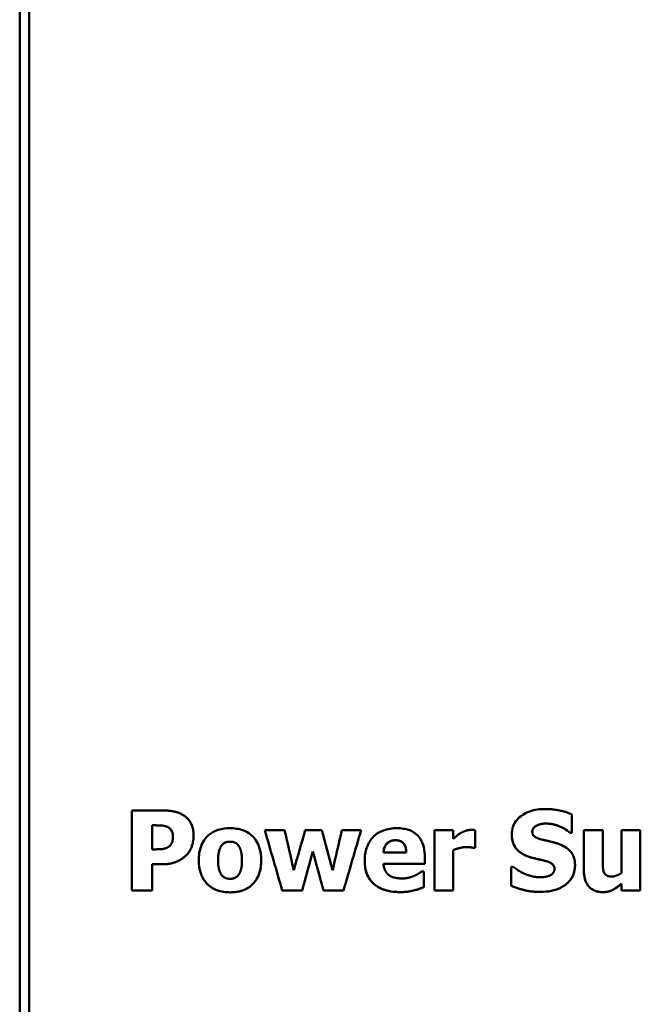
# Model space of a CAD drawing. Units: millimetres. Extents: x 62 to 257, y 62 to 187.
# Drawn here: x 62 to 82, y 93 to 124 of the extents above; entities that cross this region are included whole.
import ezdxf

# ---------------------------------------------------------------- set-up
doc = ezdxf.new("R2010")
doc.units = ezdxf.units.MM
doc.layers.add('Visible (ISO)', color=7, linetype='Continuous', lineweight=50)
doc.layers.add('Visible Narrow (ISO)', color=7, linetype='Continuous', lineweight=35)

msp = doc.modelspace()

# ---------------------------------------------------------------- linework, layer by layer
at = {"layer": 'Visible (ISO)'}
for p, q in [((62.41, 62.871), (62.41, 186.871)), ((62.71, 186.685), (62.71, 63.156)), ((65.973, 99.274), (66.959, 99.274)), ((65.973, 99.274), (65.973, 96.734)), ((79.929, 98.568), (79.929, 99.148)), ((66.611, 98.039), (66.611, 98.801)), ((66.702, 98.801), (66.611, 98.801)), ((66.702, 98.801), (66.611, 98.801)), ((67.272, 98.457), (67.272, 98.457)), ((70.185, 98.65), (70.813, 98.65)), ((71.469, 98.65), (71.998, 98.65)), ((72.63, 98.65), (73.243, 98.65)), ((75.571, 98.65), (76.168, 98.65)), ((75.571, 98.65), (75.571, 96.734)), ((76.168, 98.374), (76.168, 98.65)), ((76.858, 98.084), (76.858, 98.65)), ((78.673, 98.599), (78.673, 98.599)), ((79.929, 98.568), (79.873, 98.568)), ((79.929, 98.568), (79.873, 98.568)), ((79.873, 98.568), (79.873, 98.568)), ((80.308, 98.65), (80.909, 98.65)), ((80.308, 98.65), (80.308, 97.403)), ((80.909, 97.699), (80.909, 98.65)), ((81.504, 98.65), (81.504, 97.292)), ((81.504, 98.65), (82.101, 98.65)), ((82.101, 96.734), (82.101, 98.65)), ((66.611, 98.039), (66.657, 98.039)), ((67.709, 97.868), (67.709, 97.868)), ((71.712, 97.973), (71.712, 97.973)), ((73.952, 97.938), (74.676, 97.938)), ((73.952, 97.938), (73.952, 97.938)), ((74.676, 97.938), (74.676, 97.938)), ((76.168, 96.734), (76.168, 98.016)), ((76.858, 98.084), (76.809, 98.084)), ((76.809, 98.084), (76.809, 98.084)), ((76.858, 98.084), (76.809, 98.084)), ((66.945, 97.566), (66.611, 97.566)), ((66.945, 97.566), (66.611, 97.566)), ((66.611, 96.734), (66.611, 97.566)), ((68.705, 97.687), (68.705, 97.687)), ((69.46, 97.687), (69.46, 97.687)), ((75.265, 97.578), (73.954, 97.578)), ((75.265, 97.578), (73.954, 97.578)), ((73.954, 97.578), (73.954, 97.578)), ((75.265, 97.578), (75.265, 97.794)), ((75.166, 97.335), (75.23, 97.335)), ((75.23, 96.841), (75.23, 97.335)), ((78.006, 97.489), (78.064, 97.489)), ((78.006, 97.489), (78.006, 96.884)), ((79.377, 97.419), (79.377, 97.419)), ((81.504, 96.946), (81.504, 96.734)), ((66.611, 96.734), (65.973, 96.734)), ((66.611, 96.734), (65.973, 96.734)), ((71.374, 96.734), (70.741, 96.734)), ((71.374, 96.734), (70.741, 96.734)), ((70.741, 96.734), (70.741, 96.734)), ((71.374, 96.734), (71.374, 96.734)), ((72.684, 96.734), (72.05, 96.734)), ((72.684, 96.734), (72.05, 96.734)), ((72.05, 96.734), (72.05, 96.734)), ((72.684, 96.734), (72.684, 96.734)), ((74.929, 96.738), (74.929, 96.738)), ((76.168, 96.734), (75.571, 96.734)), ((76.168, 96.734), (75.571, 96.734)), ((82.101, 96.734), (81.504, 96.734)), ((82.101, 96.734), (81.504, 96.734))]:
    msp.add_line(p, q, dxfattribs=at)
at = {"layer": 'Visible (ISO)', "flags": 128}
for points in [[(66.959, 99.274), (66.989, 99.274), (67.019, 99.273), (67.049, 99.272), (67.08, 99.271), (67.11, 99.269), (67.14, 99.266), (67.171, 99.263), (67.201, 99.259), (67.231, 99.255), (67.261, 99.25), (67.291, 99.244), (67.32, 99.238), (67.349, 99.231), (67.377, 99.223), (67.404, 99.214), (67.431, 99.205), (67.457, 99.195), (67.483, 99.185), (67.508, 99.174), (67.533, 99.162), (67.557, 99.149), (67.581, 99.136), (67.604, 99.122), (67.626, 99.107)], [(67.626, 99.107), (67.647, 99.093), (67.667, 99.078), (67.686, 99.062), (67.705, 99.046), (67.722, 99.029), (67.74, 99.011), (67.756, 98.992), (67.772, 98.973), (67.787, 98.954), (67.801, 98.933), (67.815, 98.912), (67.829, 98.889), (67.843, 98.864), (67.856, 98.836), (67.869, 98.807), (67.881, 98.775), (67.892, 98.741), (67.901, 98.704), (67.91, 98.666), (67.916, 98.628), (67.921, 98.589), (67.924, 98.551), (67.926, 98.512), (67.927, 98.473)], [(78.021, 98.521), (78.023, 98.582), (78.03, 98.642), (78.042, 98.701), (78.06, 98.759), (78.083, 98.816), (78.111, 98.87), (78.144, 98.921), (78.181, 98.968), (78.223, 99.013), (78.269, 99.055), (78.318, 99.095), (78.369, 99.131), (78.423, 99.163), (78.478, 99.193), (78.534, 99.218), (78.591, 99.241), (78.65, 99.26), (78.709, 99.277), (78.769, 99.29), (78.83, 99.301), (78.892, 99.309), (78.953, 99.315), (79.015, 99.318), (79.077, 99.319)], [(79.077, 99.319), (79.112, 99.319), (79.148, 99.318), (79.183, 99.317), (79.218, 99.315), (79.254, 99.312), (79.289, 99.309), (79.324, 99.305), (79.359, 99.301), (79.394, 99.296), (79.429, 99.291), (79.464, 99.285), (79.499, 99.279), (79.533, 99.272), (79.569, 99.264), (79.604, 99.256), (79.64, 99.247), (79.676, 99.237), (79.712, 99.227), (79.748, 99.216), (79.785, 99.204), (79.821, 99.192), (79.857, 99.178), (79.893, 99.164), (79.929, 99.148)], [(67.099, 98.749), (67.084, 98.756), (67.068, 98.762), (67.052, 98.767), (67.036, 98.773), (67.02, 98.777), (67.004, 98.782), (66.987, 98.786), (66.971, 98.789), (66.954, 98.791), (66.938, 98.793), (66.921, 98.795), (66.904, 98.796), (66.887, 98.797), (66.87, 98.798), (66.854, 98.799), (66.837, 98.799), (66.82, 98.8), (66.803, 98.8), (66.786, 98.8), (66.769, 98.8), (66.753, 98.8), (66.736, 98.801), (66.719, 98.801), (66.702, 98.801)], [(67.099, 98.749), (67.084, 98.756), (67.068, 98.762), (67.052, 98.767), (67.036, 98.773), (67.02, 98.777), (67.004, 98.782), (66.987, 98.786), (66.971, 98.789), (66.954, 98.791), (66.938, 98.793), (66.921, 98.795), (66.904, 98.796), (66.887, 98.797), (66.87, 98.798), (66.854, 98.798), (66.837, 98.799), (66.82, 98.799), (66.803, 98.8), (66.786, 98.8), (66.769, 98.8), (66.753, 98.8), (66.736, 98.801), (66.719, 98.801), (66.702, 98.801)], [(78.82, 98.799), (78.805, 98.792), (78.792, 98.784), (78.779, 98.776), (78.766, 98.767), (78.754, 98.757), (78.742, 98.746), (78.732, 98.735), (78.721, 98.724), (78.713, 98.713), (78.705, 98.703), (78.699, 98.694), (78.694, 98.685), (78.69, 98.677), (78.687, 98.67), (78.685, 98.663), (78.682, 98.656), (78.68, 98.649), (78.678, 98.642), (78.677, 98.635), (78.676, 98.628), (78.675, 98.621), (78.674, 98.613), (78.674, 98.606), (78.673, 98.599)], [(78.82, 98.798), (78.8, 98.789), (78.781, 98.777), (78.763, 98.764), (78.747, 98.75), (78.731, 98.735), (78.718, 98.719), (78.707, 98.705), (78.699, 98.693), (78.693, 98.683), (78.69, 98.675), (78.687, 98.67), (78.685, 98.664), (78.683, 98.659), (78.682, 98.654), (78.68, 98.649), (78.679, 98.643), (78.677, 98.638), (78.676, 98.632), (78.675, 98.627), (78.675, 98.621), (78.674, 98.616), (78.674, 98.61), (78.673, 98.604), (78.673, 98.599)], [(79.11, 98.856), (79.085, 98.856), (79.062, 98.855), (79.041, 98.854), (79.022, 98.852), (79.006, 98.851), (78.991, 98.849), (78.978, 98.847), (78.966, 98.845), (78.956, 98.843), (78.947, 98.841), (78.938, 98.839), (78.928, 98.837), (78.919, 98.834), (78.91, 98.832), (78.901, 98.829), (78.891, 98.826), (78.882, 98.823), (78.873, 98.82), (78.864, 98.817), (78.855, 98.813), (78.846, 98.81), (78.837, 98.806), (78.828, 98.802), (78.82, 98.799)], [(79.11, 98.856), (79.1, 98.856), (79.091, 98.856), (79.081, 98.856), (79.072, 98.855), (79.062, 98.855), (79.053, 98.855), (79.043, 98.854), (79.034, 98.853), (79.024, 98.853), (79.015, 98.852), (79.005, 98.851), (78.996, 98.849), (78.987, 98.848), (78.977, 98.847), (78.968, 98.845), (78.959, 98.844), (78.948, 98.842), (78.936, 98.839), (78.921, 98.835), (78.905, 98.83), (78.886, 98.825), (78.866, 98.817), (78.844, 98.809), (78.82, 98.798)], [(79.873, 98.568), (79.826, 98.606), (79.778, 98.64), (79.731, 98.671), (79.686, 98.697), (79.642, 98.72), (79.602, 98.74), (79.567, 98.756), (79.536, 98.769), (79.51, 98.78), (79.484, 98.79), (79.458, 98.799), (79.432, 98.807), (79.406, 98.815), (79.38, 98.822), (79.353, 98.828), (79.327, 98.834), (79.3, 98.839), (79.273, 98.844), (79.246, 98.848), (79.219, 98.851), (79.192, 98.853), (79.165, 98.855), (79.137, 98.856), (79.11, 98.856)], [(79.873, 98.568), (79.843, 98.593), (79.812, 98.616), (79.781, 98.639), (79.748, 98.66), (79.715, 98.68), (79.681, 98.7), (79.647, 98.718), (79.612, 98.735), (79.577, 98.752), (79.542, 98.767), (79.508, 98.78), (79.475, 98.793), (79.443, 98.803), (79.412, 98.813), (79.382, 98.821), (79.352, 98.829), (79.322, 98.835), (79.292, 98.841), (79.262, 98.845), (79.231, 98.849), (79.201, 98.852), (79.171, 98.854), (79.14, 98.856), (79.11, 98.856)], [(67.272, 98.457), (67.272, 98.477), (67.27, 98.496), (67.268, 98.516), (67.265, 98.535), (67.26, 98.554), (67.255, 98.573), (67.248, 98.592), (67.24, 98.61), (67.231, 98.626), (67.223, 98.64), (67.214, 98.654), (67.205, 98.666), (67.196, 98.676), (67.188, 98.685), (67.18, 98.693), (67.173, 98.701), (67.164, 98.708), (67.156, 98.715), (67.147, 98.722), (67.138, 98.728), (67.129, 98.734), (67.119, 98.74), (67.109, 98.745), (67.099, 98.749)], [(67.272, 98.457), (67.272, 98.478), (67.27, 98.498), (67.268, 98.519), (67.264, 98.54), (67.259, 98.56), (67.253, 98.58), (67.245, 98.599), (67.236, 98.618), (67.226, 98.635), (67.216, 98.65), (67.206, 98.664), (67.196, 98.676), (67.187, 98.687), (67.178, 98.696), (67.171, 98.703), (67.164, 98.709), (67.156, 98.715), (67.149, 98.721), (67.141, 98.726), (67.133, 98.732), (67.125, 98.737), (67.117, 98.741), (67.108, 98.745), (67.099, 98.749)], [(67.161, 98.142), (67.168, 98.148), (67.175, 98.155), (67.181, 98.162), (67.188, 98.169), (67.194, 98.176), (67.2, 98.183), (67.206, 98.191), (67.211, 98.199), (67.217, 98.206), (67.222, 98.214), (67.227, 98.222), (67.231, 98.23), (67.236, 98.239), (67.24, 98.247), (67.244, 98.258), (67.249, 98.271), (67.254, 98.286), (67.258, 98.305), (67.263, 98.327), (67.266, 98.352), (67.269, 98.378), (67.271, 98.405), (67.272, 98.431), (67.272, 98.457)], [(67.927, 98.473), (67.926, 98.448), (67.926, 98.423), (67.924, 98.399), (67.922, 98.374), (67.92, 98.349), (67.916, 98.325), (67.913, 98.3), (67.908, 98.276), (67.903, 98.252), (67.898, 98.227), (67.891, 98.203), (67.884, 98.179), (67.876, 98.154), (67.867, 98.128), (67.857, 98.101), (67.846, 98.074), (67.833, 98.047), (67.819, 98.019), (67.804, 97.992), (67.787, 97.965), (67.769, 97.94), (67.75, 97.915), (67.73, 97.891), (67.709, 97.868)], [(68.093, 97.691), (68.094, 97.747), (68.097, 97.802), (68.102, 97.858), (68.109, 97.913), (68.119, 97.968), (68.131, 98.023), (68.145, 98.076), (68.163, 98.129), (68.183, 98.181), (68.206, 98.231), (68.233, 98.279), (68.262, 98.325), (68.294, 98.37), (68.329, 98.412), (68.368, 98.454), (68.415, 98.497), (68.473, 98.542), (68.542, 98.585), (68.623, 98.625), (68.712, 98.658), (68.802, 98.682), (68.895, 98.698), (68.989, 98.707), (69.084, 98.71)], [(69.084, 98.71), (69.136, 98.709), (69.188, 98.706), (69.239, 98.702), (69.291, 98.695), (69.342, 98.686), (69.393, 98.675), (69.443, 98.661), (69.492, 98.645), (69.54, 98.626), (69.587, 98.604), (69.632, 98.58), (69.675, 98.553), (69.717, 98.524), (69.757, 98.491), (69.795, 98.456), (69.835, 98.413), (69.881, 98.357), (69.928, 98.285), (69.974, 98.198), (70.012, 98.101), (70.039, 98.001), (70.058, 97.899), (70.068, 97.795), (70.072, 97.691)], [(73.357, 97.681), (73.358, 97.734), (73.36, 97.787), (73.365, 97.84), (73.372, 97.893), (73.381, 97.945), (73.392, 97.997), (73.406, 98.048), (73.422, 98.098), (73.442, 98.148), (73.463, 98.196), (73.487, 98.243), (73.514, 98.288), (73.543, 98.331), (73.575, 98.373), (73.61, 98.413), (73.649, 98.453), (73.7, 98.498), (73.767, 98.547), (73.85, 98.596), (73.948, 98.639), (74.053, 98.672), (74.161, 98.694), (74.271, 98.706), (74.382, 98.71)], [(74.382, 98.71), (74.433, 98.709), (74.484, 98.707), (74.536, 98.702), (74.587, 98.695), (74.637, 98.686), (74.687, 98.675), (74.737, 98.661), (74.785, 98.644), (74.831, 98.624), (74.876, 98.601), (74.919, 98.575), (74.96, 98.546), (74.999, 98.514), (75.037, 98.478), (75.075, 98.435), (75.113, 98.383), (75.15, 98.322), (75.184, 98.252), (75.211, 98.179), (75.232, 98.104), (75.247, 98.028), (75.257, 97.95), (75.263, 97.872), (75.265, 97.794)], [(76.168, 98.374), (76.175, 98.381), (76.183, 98.387), (76.19, 98.394), (76.198, 98.4), (76.206, 98.407), (76.213, 98.413), (76.221, 98.42), (76.229, 98.427), (76.237, 98.433), (76.245, 98.44), (76.253, 98.446), (76.261, 98.452), (76.268, 98.459), (76.276, 98.464), (76.283, 98.47), (76.292, 98.478), (76.303, 98.486), (76.316, 98.496), (76.33, 98.506), (76.345, 98.517), (76.361, 98.528), (76.378, 98.54), (76.395, 98.551), (76.413, 98.562)], [(76.413, 98.562), (76.423, 98.567), (76.433, 98.573), (76.442, 98.578), (76.452, 98.583), (76.462, 98.588), (76.472, 98.593), (76.482, 98.597), (76.493, 98.602), (76.503, 98.606), (76.513, 98.61), (76.524, 98.614), (76.534, 98.618), (76.545, 98.622), (76.555, 98.625), (76.566, 98.629), (76.578, 98.632), (76.592, 98.637), (76.607, 98.641), (76.625, 98.645), (76.643, 98.648), (76.663, 98.652), (76.684, 98.654), (76.706, 98.656), (76.728, 98.656)], [(76.728, 98.656), (76.733, 98.656), (76.737, 98.656), (76.741, 98.656), (76.746, 98.656), (76.75, 98.656), (76.755, 98.656), (76.759, 98.656), (76.764, 98.656), (76.768, 98.656), (76.773, 98.655), (76.777, 98.655), (76.782, 98.655), (76.786, 98.655), (76.79, 98.655), (76.795, 98.654), (76.8, 98.654), (76.806, 98.654), (76.812, 98.653), (76.819, 98.653), (76.826, 98.652), (76.834, 98.652), (76.841, 98.651), (76.85, 98.651), (76.858, 98.65)], [(78.57, 97.802), (78.543, 97.812), (78.516, 97.823), (78.489, 97.833), (78.462, 97.845), (78.436, 97.857), (78.41, 97.87), (78.384, 97.884), (78.359, 97.898), (78.334, 97.913), (78.31, 97.929), (78.286, 97.945), (78.263, 97.963), (78.241, 97.981), (78.22, 98.001), (78.199, 98.021), (78.174, 98.049), (78.146, 98.085), (78.117, 98.13), (78.088, 98.185), (78.063, 98.248), (78.043, 98.315), (78.031, 98.382), (78.023, 98.451), (78.021, 98.521)], [(78.57, 97.802), (78.54, 97.813), (78.509, 97.825), (78.479, 97.838), (78.448, 97.851), (78.418, 97.866), (78.389, 97.881), (78.36, 97.897), (78.332, 97.914), (78.305, 97.932), (78.278, 97.952), (78.252, 97.972), (78.227, 97.994), (78.2, 98.02), (78.173, 98.05), (78.146, 98.084), (78.12, 98.123), (78.096, 98.168), (78.075, 98.215), (78.057, 98.264), (78.044, 98.314), (78.033, 98.365), (78.026, 98.417), (78.022, 98.469), (78.021, 98.521)], [(78.673, 98.599), (78.674, 98.585), (78.675, 98.572), (78.677, 98.558), (78.679, 98.545), (78.683, 98.532), (78.687, 98.519), (78.692, 98.507), (78.699, 98.495), (78.706, 98.483), (78.713, 98.473), (78.722, 98.462), (78.732, 98.453), (78.743, 98.443), (78.757, 98.433), (78.773, 98.422), (78.793, 98.412), (78.816, 98.401), (78.84, 98.391), (78.867, 98.381), (78.894, 98.372), (78.922, 98.364), (78.951, 98.356), (78.98, 98.348), (79.009, 98.342)], [(66.966, 98.053), (66.973, 98.055), (66.98, 98.056), (66.988, 98.058), (66.995, 98.059), (67.003, 98.061), (67.01, 98.063), (67.017, 98.065), (67.025, 98.068), (67.032, 98.07), (67.039, 98.073), (67.046, 98.075), (67.053, 98.078), (67.06, 98.081), (67.067, 98.084), (67.074, 98.087), (67.082, 98.09), (67.091, 98.094), (67.1, 98.099), (67.11, 98.104), (67.121, 98.11), (67.131, 98.117), (67.141, 98.125), (67.151, 98.133), (67.161, 98.142)], [(68.818, 98.162), (68.806, 98.147), (68.796, 98.13), (68.786, 98.112), (68.777, 98.095), (68.768, 98.076), (68.761, 98.058), (68.754, 98.04), (68.748, 98.021), (68.742, 98.002), (68.736, 97.983), (68.732, 97.963), (68.727, 97.943), (68.723, 97.923), (68.72, 97.903), (68.717, 97.882), (68.714, 97.861), (68.712, 97.84), (68.71, 97.819), (68.708, 97.797), (68.707, 97.775), (68.706, 97.754), (68.705, 97.732), (68.705, 97.709), (68.705, 97.687)], [(69.084, 98.282), (69.053, 98.281), (69.022, 98.278), (68.991, 98.273), (68.963, 98.266), (68.939, 98.258), (68.921, 98.251), (68.908, 98.244), (68.9, 98.239), (68.894, 98.236), (68.889, 98.232), (68.883, 98.228), (68.877, 98.223), (68.872, 98.219), (68.866, 98.214), (68.861, 98.21), (68.856, 98.205), (68.851, 98.2), (68.846, 98.195), (68.841, 98.19), (68.836, 98.184), (68.831, 98.179), (68.827, 98.174), (68.822, 98.168), (68.818, 98.162)], [(69.084, 98.282), (69.075, 98.282), (69.066, 98.282), (69.057, 98.281), (69.049, 98.281), (69.04, 98.28), (69.031, 98.279), (69.023, 98.278), (69.014, 98.277), (69.005, 98.276), (68.997, 98.274), (68.988, 98.272), (68.98, 98.27), (68.971, 98.268), (68.963, 98.266), (68.955, 98.264), (68.947, 98.261), (68.938, 98.258), (68.929, 98.254), (68.915, 98.247), (68.897, 98.237), (68.876, 98.223), (68.855, 98.204), (68.836, 98.184), (68.818, 98.162)], [(69.355, 98.154), (69.338, 98.176), (69.319, 98.196), (69.299, 98.215), (69.279, 98.23), (69.261, 98.241), (69.246, 98.249), (69.235, 98.254), (69.227, 98.257), (69.218, 98.261), (69.209, 98.263), (69.201, 98.266), (69.192, 98.269), (69.183, 98.271), (69.174, 98.273), (69.165, 98.275), (69.156, 98.276), (69.147, 98.278), (69.138, 98.279), (69.129, 98.28), (69.12, 98.281), (69.111, 98.281), (69.102, 98.282), (69.093, 98.282), (69.084, 98.282)], [(69.355, 98.154), (69.351, 98.16), (69.346, 98.166), (69.341, 98.172), (69.337, 98.178), (69.332, 98.183), (69.327, 98.189), (69.321, 98.194), (69.316, 98.199), (69.311, 98.204), (69.305, 98.209), (69.299, 98.214), (69.294, 98.219), (69.288, 98.224), (69.282, 98.228), (69.276, 98.232), (69.269, 98.236), (69.261, 98.241), (69.247, 98.248), (69.229, 98.256), (69.206, 98.265), (69.177, 98.272), (69.146, 98.278), (69.115, 98.281), (69.084, 98.282)], [(69.46, 97.687), (69.46, 97.713), (69.46, 97.739), (69.459, 97.765), (69.457, 97.791), (69.456, 97.818), (69.453, 97.844), (69.45, 97.87), (69.447, 97.896), (69.443, 97.922), (69.438, 97.946), (69.433, 97.969), (69.428, 97.99), (69.423, 98.009), (69.417, 98.026), (69.412, 98.042), (69.407, 98.056), (69.402, 98.068), (69.396, 98.081), (69.391, 98.094), (69.384, 98.107), (69.378, 98.119), (69.371, 98.131), (69.363, 98.143), (69.355, 98.154)], [(74.334, 98.327), (74.314, 98.327), (74.293, 98.326), (74.273, 98.324), (74.253, 98.321), (74.233, 98.317), (74.213, 98.312), (74.193, 98.306), (74.174, 98.299), (74.156, 98.291), (74.138, 98.282), (74.12, 98.272), (74.104, 98.26), (74.088, 98.248), (74.073, 98.234), (74.058, 98.219), (74.041, 98.2), (74.024, 98.176), (74.007, 98.148), (73.991, 98.116), (73.978, 98.082), (73.968, 98.047), (73.96, 98.011), (73.955, 97.975), (73.952, 97.938)], [(74.334, 98.327), (74.312, 98.327), (74.289, 98.325), (74.267, 98.323), (74.245, 98.319), (74.223, 98.315), (74.201, 98.309), (74.18, 98.301), (74.159, 98.293), (74.139, 98.283), (74.12, 98.271), (74.102, 98.259), (74.084, 98.245), (74.068, 98.229), (74.051, 98.212), (74.035, 98.192), (74.02, 98.17), (74.005, 98.145), (73.992, 98.118), (73.98, 98.089), (73.971, 98.06), (73.964, 98.03), (73.958, 98), (73.954, 97.969), (73.952, 97.938)], [(74.676, 97.938), (74.675, 97.967), (74.673, 97.997), (74.669, 98.027), (74.664, 98.056), (74.658, 98.085), (74.65, 98.113), (74.64, 98.141), (74.628, 98.167), (74.615, 98.19), (74.601, 98.211), (74.587, 98.229), (74.572, 98.245), (74.556, 98.26), (74.539, 98.273), (74.521, 98.284), (74.502, 98.294), (74.483, 98.302), (74.462, 98.31), (74.442, 98.315), (74.421, 98.32), (74.399, 98.323), (74.378, 98.325), (74.356, 98.327), (74.334, 98.327)], [(74.676, 97.938), (74.675, 97.96), (74.674, 97.983), (74.672, 98.005), (74.669, 98.027), (74.666, 98.049), (74.661, 98.071), (74.656, 98.092), (74.649, 98.114), (74.642, 98.135), (74.633, 98.155), (74.624, 98.175), (74.612, 98.195), (74.598, 98.216), (74.581, 98.236), (74.562, 98.255), (74.541, 98.271), (74.518, 98.286), (74.494, 98.298), (74.469, 98.307), (74.443, 98.315), (74.416, 98.321), (74.389, 98.324), (74.362, 98.326), (74.334, 98.327)], [(79.009, 98.342), (79.029, 98.337), (79.048, 98.333), (79.068, 98.328), (79.088, 98.324), (79.108, 98.319), (79.127, 98.315), (79.147, 98.31), (79.167, 98.305), (79.187, 98.301), (79.206, 98.296), (79.226, 98.292), (79.246, 98.287), (79.265, 98.282), (79.284, 98.278), (79.302, 98.274), (79.32, 98.269), (79.339, 98.264), (79.358, 98.259), (79.378, 98.253), (79.4, 98.246), (79.423, 98.239), (79.449, 98.23), (79.477, 98.221), (79.509, 98.21)], [(79.509, 98.21), (79.56, 98.19), (79.61, 98.168), (79.659, 98.144), (79.707, 98.117), (79.754, 98.087), (79.797, 98.055), (79.838, 98.02), (79.874, 97.984), (79.903, 97.95), (79.927, 97.917), (79.946, 97.887), (79.961, 97.859), (79.973, 97.833), (79.984, 97.807), (79.993, 97.78), (80.002, 97.753), (80.009, 97.726), (80.015, 97.698), (80.019, 97.67), (80.023, 97.642), (80.026, 97.614), (80.028, 97.585), (80.029, 97.557), (80.03, 97.529)], [(66.657, 98.039), (66.666, 98.039), (66.676, 98.039), (66.686, 98.039), (66.696, 98.039), (66.705, 98.039), (66.715, 98.039), (66.725, 98.039), (66.735, 98.039), (66.744, 98.039), (66.754, 98.04), (66.764, 98.04), (66.774, 98.04), (66.784, 98.04), (66.793, 98.04), (66.803, 98.04), (66.813, 98.041), (66.822, 98.041), (66.833, 98.041), (66.849, 98.042), (66.867, 98.043), (66.889, 98.044), (66.914, 98.046), (66.939, 98.049), (66.966, 98.053)], [(67.709, 97.868), (67.7, 97.859), (67.691, 97.85), (67.682, 97.841), (67.672, 97.832), (67.663, 97.823), (67.654, 97.814), (67.644, 97.806), (67.634, 97.797), (67.624, 97.789), (67.614, 97.781), (67.604, 97.773), (67.594, 97.765), (67.584, 97.757), (67.574, 97.75), (67.562, 97.742), (67.55, 97.733), (67.536, 97.724), (67.52, 97.714), (67.503, 97.704), (67.485, 97.693), (67.465, 97.682), (67.443, 97.672), (67.42, 97.661), (67.396, 97.65)], [(67.709, 97.868), (67.69, 97.849), (67.673, 97.832), (67.655, 97.816), (67.639, 97.801), (67.623, 97.788), (67.608, 97.776), (67.594, 97.765), (67.581, 97.755), (67.569, 97.746), (67.558, 97.739), (67.547, 97.731), (67.536, 97.724), (67.525, 97.717), (67.514, 97.71), (67.502, 97.703), (67.491, 97.697), (67.479, 97.69), (67.468, 97.684), (67.456, 97.678), (67.444, 97.672), (67.432, 97.666), (67.42, 97.661), (67.408, 97.655), (67.396, 97.65)], [(76.566, 98.109), (76.53, 98.108), (76.496, 98.105), (76.464, 98.101), (76.436, 98.096), (76.411, 98.091), (76.39, 98.087), (76.374, 98.082), (76.361, 98.079), (76.349, 98.076), (76.337, 98.072), (76.324, 98.069), (76.312, 98.065), (76.3, 98.062), (76.288, 98.058), (76.276, 98.054), (76.264, 98.05), (76.252, 98.046), (76.24, 98.042), (76.228, 98.038), (76.216, 98.034), (76.204, 98.03), (76.192, 98.025), (76.18, 98.021), (76.168, 98.016)], [(76.566, 98.109), (76.549, 98.109), (76.531, 98.108), (76.514, 98.107), (76.497, 98.105), (76.48, 98.103), (76.463, 98.101), (76.447, 98.098), (76.43, 98.095), (76.413, 98.092), (76.396, 98.088), (76.38, 98.084), (76.363, 98.08), (76.347, 98.075), (76.33, 98.07), (76.314, 98.066), (76.298, 98.061), (76.281, 98.056), (76.265, 98.05), (76.249, 98.045), (76.233, 98.04), (76.216, 98.034), (76.2, 98.028), (76.184, 98.022), (76.168, 98.016)], [(76.809, 98.084), (76.802, 98.086), (76.796, 98.088), (76.789, 98.09), (76.782, 98.092), (76.775, 98.093), (76.767, 98.095), (76.76, 98.096), (76.752, 98.097), (76.744, 98.099), (76.737, 98.1), (76.729, 98.101), (76.721, 98.102), (76.713, 98.102), (76.706, 98.103), (76.697, 98.104), (76.687, 98.105), (76.676, 98.105), (76.664, 98.106), (76.651, 98.107), (76.636, 98.108), (76.621, 98.108), (76.604, 98.109), (76.585, 98.109), (76.566, 98.109)], [(76.809, 98.084), (76.802, 98.086), (76.796, 98.088), (76.79, 98.09), (76.783, 98.092), (76.776, 98.093), (76.769, 98.095), (76.762, 98.096), (76.754, 98.097), (76.747, 98.098), (76.739, 98.099), (76.732, 98.1), (76.725, 98.101), (76.717, 98.102), (76.709, 98.103), (76.7, 98.104), (76.689, 98.104), (76.678, 98.105), (76.665, 98.106), (76.652, 98.107), (76.637, 98.108), (76.621, 98.108), (76.604, 98.109), (76.585, 98.109), (76.566, 98.109)], [(67.396, 97.65), (67.383, 97.645), (67.37, 97.64), (67.357, 97.635), (67.344, 97.63), (67.331, 97.626), (67.318, 97.622), (67.305, 97.617), (67.292, 97.613), (67.279, 97.61), (67.266, 97.606), (67.252, 97.602), (67.239, 97.599), (67.226, 97.596), (67.212, 97.593), (67.199, 97.59), (67.184, 97.587), (67.167, 97.584), (67.146, 97.58), (67.121, 97.576), (67.093, 97.573), (67.062, 97.57), (67.026, 97.568), (66.987, 97.566), (66.945, 97.566)], [(67.396, 97.65), (67.36, 97.636), (67.326, 97.624), (67.294, 97.614), (67.265, 97.606), (67.239, 97.599), (67.217, 97.594), (67.198, 97.59), (67.183, 97.587), (67.168, 97.584), (67.154, 97.581), (67.139, 97.579), (67.124, 97.577), (67.109, 97.575), (67.094, 97.573), (67.079, 97.572), (67.064, 97.57), (67.049, 97.569), (67.034, 97.568), (67.02, 97.567), (67.005, 97.567), (66.99, 97.566), (66.975, 97.566), (66.96, 97.566), (66.945, 97.566)], [(69.084, 96.674), (69.031, 96.675), (68.978, 96.678), (68.925, 96.683), (68.872, 96.69), (68.82, 96.699), (68.768, 96.711), (68.717, 96.725), (68.667, 96.742), (68.618, 96.762), (68.571, 96.784), (68.525, 96.81), (68.482, 96.838), (68.44, 96.868), (68.4, 96.902), (68.362, 96.938), (68.322, 96.981), (68.279, 97.035), (68.235, 97.103), (68.192, 97.185), (68.154, 97.281), (68.126, 97.381), (68.107, 97.483), (68.097, 97.587), (68.093, 97.691)], [(69.084, 96.674), (69.032, 96.675), (68.98, 96.678), (68.928, 96.682), (68.877, 96.689), (68.826, 96.698), (68.775, 96.709), (68.725, 96.723), (68.676, 96.739), (68.628, 96.758), (68.581, 96.779), (68.536, 96.803), (68.493, 96.83), (68.452, 96.859), (68.412, 96.891), (68.374, 96.926), (68.333, 96.968), (68.287, 97.025), (68.239, 97.096), (68.193, 97.183), (68.155, 97.28), (68.126, 97.38), (68.107, 97.483), (68.097, 97.587), (68.093, 97.691)], [(68.705, 97.687), (68.705, 97.662), (68.705, 97.636), (68.706, 97.609), (68.708, 97.583), (68.71, 97.556), (68.712, 97.53), (68.715, 97.504), (68.718, 97.478), (68.723, 97.453), (68.728, 97.429), (68.733, 97.406), (68.738, 97.386), (68.744, 97.368), (68.75, 97.351), (68.755, 97.336), (68.76, 97.323), (68.765, 97.311), (68.77, 97.299), (68.776, 97.287), (68.782, 97.275), (68.788, 97.264), (68.795, 97.252), (68.802, 97.241), (68.81, 97.23)], [(70.072, 97.691), (70.069, 97.604), (70.062, 97.516), (70.049, 97.429), (70.03, 97.344), (70.004, 97.261), (69.971, 97.18), (69.933, 97.105), (69.891, 97.041), (69.849, 96.986), (69.807, 96.939), (69.765, 96.9), (69.722, 96.864), (69.677, 96.831), (69.63, 96.802), (69.58, 96.776), (69.529, 96.753), (69.475, 96.733), (69.421, 96.716), (69.366, 96.703), (69.31, 96.692), (69.254, 96.684), (69.197, 96.679), (69.14, 96.675), (69.084, 96.674)], [(70.072, 97.691), (70.071, 97.637), (70.068, 97.582), (70.063, 97.528), (70.056, 97.474), (70.047, 97.42), (70.036, 97.367), (70.022, 97.314), (70.005, 97.262), (69.985, 97.212), (69.963, 97.163), (69.938, 97.115), (69.91, 97.069), (69.88, 97.025), (69.846, 96.983), (69.81, 96.942), (69.765, 96.9), (69.709, 96.854), (69.641, 96.809), (69.56, 96.766), (69.469, 96.731), (69.375, 96.705), (69.279, 96.687), (69.181, 96.677), (69.084, 96.674)], [(69.353, 97.226), (69.361, 97.237), (69.368, 97.248), (69.375, 97.259), (69.381, 97.271), (69.388, 97.283), (69.393, 97.295), (69.399, 97.307), (69.404, 97.319), (69.409, 97.331), (69.414, 97.344), (69.419, 97.356), (69.423, 97.369), (69.427, 97.381), (69.431, 97.395), (69.435, 97.411), (69.439, 97.428), (69.443, 97.449), (69.447, 97.472), (69.45, 97.499), (69.454, 97.529), (69.456, 97.562), (69.458, 97.6), (69.46, 97.641), (69.46, 97.687)], [(74.478, 96.683), (74.406, 96.684), (74.334, 96.687), (74.262, 96.694), (74.19, 96.704), (74.118, 96.717), (74.048, 96.733), (73.979, 96.754), (73.912, 96.778), (73.847, 96.807), (73.784, 96.841), (73.725, 96.879), (73.669, 96.922), (73.617, 96.969), (73.569, 97.021), (73.526, 97.076), (73.488, 97.135), (73.455, 97.197), (73.427, 97.263), (73.404, 97.33), (73.386, 97.398), (73.373, 97.468), (73.363, 97.539), (73.358, 97.61), (73.357, 97.681)], [(74.478, 96.683), (74.38, 96.685), (74.282, 96.692), (74.184, 96.705), (74.087, 96.723), (73.993, 96.749), (73.901, 96.783), (73.815, 96.824), (73.742, 96.867), (73.681, 96.912), (73.631, 96.956), (73.59, 96.997), (73.553, 97.04), (73.519, 97.085), (73.489, 97.133), (73.462, 97.182), (73.438, 97.234), (73.418, 97.287), (73.4, 97.342), (73.386, 97.397), (73.375, 97.453), (73.367, 97.509), (73.361, 97.566), (73.358, 97.624), (73.357, 97.681)], [(73.954, 97.578), (73.955, 97.556), (73.957, 97.535), (73.96, 97.513), (73.964, 97.491), (73.968, 97.47), (73.974, 97.448), (73.98, 97.427), (73.987, 97.407), (73.995, 97.387), (74.004, 97.367), (74.014, 97.349), (74.024, 97.333), (74.033, 97.318), (74.043, 97.304), (74.052, 97.292), (74.06, 97.282), (74.069, 97.273), (74.078, 97.263), (74.087, 97.254), (74.096, 97.245), (74.106, 97.237), (74.116, 97.229), (74.126, 97.221), (74.137, 97.214)], [(79.124, 97.662), (79.101, 97.668), (79.078, 97.674), (79.055, 97.68), (79.032, 97.686), (79.009, 97.692), (78.986, 97.697), (78.962, 97.702), (78.939, 97.708), (78.916, 97.713), (78.893, 97.718), (78.869, 97.723), (78.846, 97.727), (78.823, 97.732), (78.799, 97.737), (78.776, 97.743), (78.753, 97.748), (78.73, 97.754), (78.707, 97.76), (78.684, 97.767), (78.661, 97.773), (78.638, 97.78), (78.616, 97.787), (78.593, 97.795), (78.57, 97.802)], [(79.124, 97.662), (79.108, 97.667), (79.092, 97.671), (79.076, 97.675), (79.059, 97.679), (79.043, 97.683), (79.027, 97.687), (79.01, 97.691), (78.994, 97.695), (78.978, 97.699), (78.961, 97.703), (78.945, 97.706), (78.928, 97.71), (78.912, 97.714), (78.896, 97.717), (78.879, 97.721), (78.863, 97.724), (78.846, 97.727), (78.823, 97.732), (78.794, 97.739), (78.758, 97.747), (78.718, 97.757), (78.672, 97.77), (78.623, 97.785), (78.57, 97.802)], [(80.03, 97.529), (80.028, 97.477), (80.024, 97.426), (80.016, 97.375), (80.006, 97.324), (79.991, 97.275), (79.973, 97.227), (79.952, 97.18), (79.928, 97.135), (79.9, 97.093), (79.869, 97.052), (79.836, 97.014), (79.8, 96.977), (79.759, 96.941), (79.712, 96.904), (79.657, 96.866), (79.594, 96.83), (79.523, 96.796), (79.443, 96.765), (79.36, 96.74), (79.275, 96.72), (79.189, 96.706), (79.103, 96.696), (79.015, 96.691), (78.929, 96.689)], [(80.03, 97.529), (80.028, 97.478), (80.024, 97.429), (80.017, 97.379), (80.007, 97.331), (79.994, 97.283), (79.977, 97.236), (79.957, 97.19), (79.934, 97.146), (79.907, 97.104), (79.878, 97.064), (79.847, 97.025), (79.812, 96.989), (79.772, 96.951), (79.724, 96.912), (79.667, 96.873), (79.601, 96.834), (79.526, 96.798), (79.445, 96.766), (79.362, 96.741), (79.277, 96.721), (79.191, 96.706), (79.104, 96.696), (79.016, 96.691), (78.929, 96.689)], [(79.377, 97.419), (79.376, 97.441), (79.373, 97.462), (79.368, 97.483), (79.361, 97.503), (79.351, 97.522), (79.339, 97.539), (79.327, 97.553), (79.314, 97.565), (79.302, 97.576), (79.291, 97.584), (79.28, 97.592), (79.269, 97.599), (79.258, 97.607), (79.247, 97.613), (79.235, 97.62), (79.224, 97.626), (79.212, 97.631), (79.2, 97.637), (79.187, 97.642), (79.175, 97.646), (79.162, 97.651), (79.15, 97.655), (79.137, 97.659), (79.124, 97.662)], [(79.377, 97.419), (79.376, 97.443), (79.373, 97.466), (79.366, 97.488), (79.357, 97.51), (79.345, 97.53), (79.331, 97.548), (79.315, 97.565), (79.297, 97.58), (79.28, 97.593), (79.265, 97.602), (79.254, 97.609), (79.244, 97.615), (79.235, 97.62), (79.225, 97.625), (79.215, 97.63), (79.206, 97.634), (79.196, 97.638), (79.186, 97.642), (79.176, 97.646), (79.166, 97.65), (79.155, 97.653), (79.145, 97.656), (79.135, 97.659), (79.124, 97.662)], [(80.909, 97.699), (80.909, 97.684), (80.909, 97.668), (80.909, 97.653), (80.909, 97.637), (80.909, 97.621), (80.91, 97.605), (80.91, 97.588), (80.91, 97.572), (80.911, 97.556), (80.911, 97.54), (80.912, 97.524), (80.913, 97.509), (80.914, 97.493), (80.914, 97.478), (80.916, 97.462), (80.917, 97.445), (80.919, 97.427), (80.921, 97.409), (80.924, 97.391), (80.928, 97.372), (80.933, 97.353), (80.938, 97.335), (80.944, 97.316), (80.952, 97.298)], [(68.81, 97.23), (68.819, 97.218), (68.829, 97.206), (68.839, 97.195), (68.849, 97.185), (68.861, 97.175), (68.872, 97.166), (68.885, 97.157), (68.898, 97.149), (68.911, 97.142), (68.924, 97.136), (68.937, 97.13), (68.949, 97.125), (68.962, 97.121), (68.974, 97.118), (68.985, 97.115), (68.996, 97.112), (69.007, 97.11), (69.019, 97.108), (69.03, 97.106), (69.042, 97.105), (69.053, 97.104), (69.065, 97.103), (69.076, 97.103), (69.088, 97.102)], [(69.088, 97.102), (69.1, 97.103), (69.113, 97.103), (69.126, 97.105), (69.138, 97.106), (69.151, 97.108), (69.163, 97.111), (69.176, 97.114), (69.188, 97.117), (69.2, 97.121), (69.212, 97.125), (69.224, 97.129), (69.236, 97.134), (69.247, 97.139), (69.258, 97.145), (69.269, 97.151), (69.28, 97.157), (69.29, 97.164), (69.3, 97.172), (69.31, 97.18), (69.32, 97.188), (69.329, 97.197), (69.337, 97.206), (69.345, 97.216), (69.353, 97.226)], [(74.137, 97.214), (74.147, 97.206), (74.158, 97.2), (74.169, 97.193), (74.18, 97.187), (74.191, 97.181), (74.202, 97.176), (74.214, 97.17), (74.225, 97.165), (74.237, 97.161), (74.249, 97.156), (74.261, 97.152), (74.273, 97.149), (74.285, 97.145), (74.298, 97.142), (74.311, 97.138), (74.328, 97.135), (74.346, 97.131), (74.367, 97.128), (74.39, 97.124), (74.415, 97.121), (74.443, 97.119), (74.473, 97.117), (74.506, 97.115), (74.54, 97.115)], [(74.54, 97.115), (74.556, 97.115), (74.572, 97.115), (74.588, 97.116), (74.604, 97.117), (74.619, 97.118), (74.635, 97.12), (74.651, 97.121), (74.666, 97.123), (74.682, 97.126), (74.698, 97.128), (74.713, 97.131), (74.729, 97.134), (74.744, 97.138), (74.76, 97.141), (74.776, 97.145), (74.792, 97.149), (74.809, 97.154), (74.826, 97.159), (74.843, 97.165), (74.86, 97.171), (74.877, 97.177), (74.894, 97.184), (74.912, 97.191), (74.929, 97.199)], [(74.929, 97.199), (74.937, 97.202), (74.945, 97.206), (74.952, 97.209), (74.96, 97.213), (74.968, 97.216), (74.975, 97.22), (74.983, 97.223), (74.99, 97.227), (74.998, 97.231), (75.005, 97.235), (75.013, 97.238), (75.02, 97.242), (75.028, 97.246), (75.035, 97.25), (75.042, 97.255), (75.05, 97.259), (75.057, 97.263), (75.064, 97.267), (75.074, 97.274), (75.089, 97.283), (75.106, 97.294), (75.126, 97.307), (75.146, 97.321), (75.166, 97.335)], [(78.064, 97.489), (78.094, 97.464), (78.125, 97.44), (78.157, 97.417), (78.189, 97.394), (78.222, 97.372), (78.255, 97.352), (78.289, 97.332), (78.323, 97.313), (78.358, 97.295), (78.394, 97.278), (78.43, 97.262), (78.467, 97.246), (78.504, 97.232), (78.542, 97.219), (78.581, 97.206), (78.619, 97.195), (78.658, 97.185), (78.696, 97.177), (78.735, 97.169), (78.774, 97.163), (78.813, 97.158), (78.852, 97.155), (78.891, 97.153), (78.931, 97.152)], [(78.931, 97.152), (78.94, 97.152), (78.949, 97.152), (78.959, 97.153), (78.968, 97.153), (78.978, 97.154), (78.988, 97.154), (78.998, 97.155), (79.008, 97.156), (79.018, 97.157), (79.027, 97.158), (79.037, 97.159), (79.047, 97.16), (79.056, 97.162), (79.065, 97.163), (79.074, 97.164), (79.084, 97.165), (79.097, 97.167), (79.111, 97.17), (79.127, 97.173), (79.145, 97.177), (79.163, 97.181), (79.182, 97.187), (79.201, 97.194), (79.219, 97.201)], [(79.219, 97.201), (79.228, 97.206), (79.238, 97.21), (79.247, 97.215), (79.256, 97.22), (79.265, 97.226), (79.274, 97.232), (79.282, 97.238), (79.291, 97.244), (79.299, 97.251), (79.306, 97.258), (79.314, 97.265), (79.322, 97.272), (79.329, 97.28), (79.336, 97.289), (79.343, 97.298), (79.35, 97.309), (79.356, 97.32), (79.362, 97.333), (79.367, 97.347), (79.371, 97.361), (79.374, 97.375), (79.376, 97.39), (79.377, 97.405), (79.377, 97.419)], [(80.911, 96.681), (80.878, 96.681), (80.845, 96.683), (80.813, 96.686), (80.781, 96.691), (80.749, 96.697), (80.717, 96.705), (80.686, 96.715), (80.656, 96.727), (80.626, 96.74), (80.597, 96.755), (80.57, 96.772), (80.544, 96.79), (80.519, 96.81), (80.495, 96.832), (80.472, 96.855), (80.448, 96.883), (80.421, 96.921), (80.393, 96.97), (80.366, 97.031), (80.343, 97.102), (80.326, 97.176), (80.315, 97.252), (80.31, 97.328), (80.308, 97.403)], [(80.911, 96.68), (80.866, 96.682), (80.821, 96.685), (80.776, 96.692), (80.733, 96.701), (80.69, 96.714), (80.648, 96.73), (80.607, 96.749), (80.569, 96.772), (80.534, 96.798), (80.5, 96.827), (80.469, 96.859), (80.441, 96.893), (80.416, 96.929), (80.395, 96.967), (80.376, 97.007), (80.36, 97.049), (80.346, 97.092), (80.335, 97.135), (80.326, 97.179), (80.319, 97.224), (80.314, 97.268), (80.31, 97.313), (80.308, 97.358), (80.308, 97.403)], [(80.952, 97.298), (80.959, 97.285), (80.966, 97.273), (80.974, 97.261), (80.983, 97.25), (80.993, 97.24), (81.004, 97.23), (81.015, 97.222), (81.025, 97.215), (81.036, 97.208), (81.046, 97.203), (81.056, 97.199), (81.066, 97.195), (81.076, 97.192), (81.086, 97.189), (81.096, 97.186), (81.107, 97.184), (81.118, 97.182), (81.129, 97.181), (81.14, 97.179), (81.151, 97.178), (81.162, 97.177), (81.174, 97.177), (81.185, 97.177), (81.197, 97.177)], [(81.197, 97.177), (81.21, 97.177), (81.223, 97.178), (81.237, 97.179), (81.25, 97.181), (81.264, 97.184), (81.277, 97.187), (81.29, 97.19), (81.303, 97.194), (81.315, 97.197), (81.328, 97.201), (81.34, 97.206), (81.353, 97.21), (81.366, 97.215), (81.378, 97.22), (81.391, 97.226), (81.404, 97.232), (81.416, 97.238), (81.429, 97.245), (81.442, 97.252), (81.454, 97.259), (81.467, 97.266), (81.479, 97.275), (81.491, 97.283), (81.504, 97.292)], [(78.929, 96.689), (78.819, 96.691), (78.722, 96.696), (78.638, 96.705), (78.567, 96.714), (78.508, 96.724), (78.461, 96.734), (78.426, 96.743), (78.4, 96.749), (78.375, 96.756), (78.35, 96.763), (78.325, 96.77), (78.3, 96.778), (78.275, 96.785), (78.25, 96.793), (78.225, 96.801), (78.201, 96.809), (78.176, 96.818), (78.152, 96.827), (78.127, 96.836), (78.103, 96.845), (78.079, 96.854), (78.054, 96.864), (78.03, 96.874), (78.006, 96.884)], [(78.929, 96.689), (78.902, 96.689), (78.875, 96.689), (78.848, 96.69), (78.821, 96.691), (78.794, 96.692), (78.767, 96.693), (78.74, 96.695), (78.713, 96.697), (78.685, 96.7), (78.658, 96.702), (78.631, 96.706), (78.604, 96.709), (78.577, 96.713), (78.551, 96.717), (78.524, 96.722), (78.497, 96.727), (78.471, 96.732), (78.445, 96.738), (78.419, 96.745), (78.379, 96.755), (78.313, 96.774), (78.225, 96.801), (78.122, 96.838), (78.006, 96.884)], [(81.504, 96.946), (81.479, 96.925), (81.454, 96.905), (81.429, 96.885), (81.403, 96.866), (81.378, 96.847), (81.353, 96.829), (81.328, 96.812), (81.303, 96.796), (81.279, 96.781), (81.254, 96.766), (81.23, 96.753), (81.206, 96.741), (81.182, 96.731), (81.159, 96.721), (81.135, 96.713), (81.111, 96.706), (81.086, 96.699), (81.062, 96.694), (81.037, 96.69), (81.012, 96.686), (80.987, 96.684), (80.961, 96.682), (80.936, 96.681), (80.911, 96.681)], [(81.504, 96.946), (81.483, 96.929), (81.461, 96.911), (81.439, 96.894), (81.417, 96.877), (81.395, 96.86), (81.372, 96.843), (81.349, 96.827), (81.326, 96.811), (81.302, 96.796), (81.279, 96.782), (81.255, 96.768), (81.232, 96.755), (81.209, 96.743), (81.185, 96.732), (81.161, 96.722), (81.136, 96.713), (81.11, 96.705), (81.082, 96.698), (81.054, 96.693), (81.025, 96.688), (80.997, 96.685), (80.968, 96.682), (80.94, 96.681), (80.911, 96.68)], [(74.929, 96.738), (74.917, 96.735), (74.905, 96.732), (74.892, 96.728), (74.88, 96.725), (74.867, 96.722), (74.855, 96.72), (74.843, 96.717), (74.83, 96.714), (74.818, 96.712), (74.805, 96.709), (74.793, 96.707), (74.78, 96.705), (74.767, 96.703), (74.755, 96.701), (74.742, 96.699), (74.73, 96.697), (74.714, 96.695), (74.695, 96.693), (74.671, 96.69), (74.643, 96.688), (74.609, 96.686), (74.571, 96.684), (74.528, 96.683), (74.478, 96.683)], [(74.929, 96.738), (74.917, 96.735), (74.905, 96.732), (74.893, 96.729), (74.88, 96.726), (74.868, 96.723), (74.856, 96.72), (74.843, 96.717), (74.831, 96.715), (74.819, 96.712), (74.806, 96.71), (74.794, 96.707), (74.781, 96.705), (74.769, 96.703), (74.757, 96.701), (74.744, 96.699), (74.732, 96.697), (74.717, 96.695), (74.699, 96.693), (74.676, 96.691), (74.647, 96.688), (74.614, 96.686), (74.574, 96.684), (74.529, 96.683), (74.478, 96.683)], [(75.23, 96.841), (75.222, 96.838), (75.215, 96.835), (75.207, 96.832), (75.199, 96.829), (75.192, 96.826), (75.184, 96.823), (75.176, 96.82), (75.169, 96.817), (75.161, 96.814), (75.154, 96.811), (75.146, 96.808), (75.138, 96.805), (75.131, 96.802), (75.123, 96.799), (75.115, 96.796), (75.108, 96.792), (75.1, 96.789), (75.092, 96.786), (75.08, 96.781), (75.063, 96.775), (75.04, 96.767), (75.01, 96.759), (74.974, 96.749), (74.929, 96.738)], [(75.23, 96.841), (75.218, 96.837), (75.207, 96.832), (75.195, 96.828), (75.184, 96.823), (75.172, 96.819), (75.161, 96.814), (75.15, 96.809), (75.138, 96.805), (75.127, 96.8), (75.115, 96.796), (75.104, 96.791), (75.093, 96.786), (75.081, 96.782), (75.068, 96.777), (75.056, 96.773), (75.042, 96.768), (75.029, 96.764), (75.015, 96.76), (75.001, 96.756), (74.987, 96.752), (74.972, 96.749), (74.958, 96.745), (74.944, 96.741), (74.929, 96.738)]]:
    msp.add_lwpolyline(points, dxfattribs=at)
at = {"layer": 'Visible (ISO)'}
for centre, major_axis, ratio, start_param, end_param in [((62.596, 124.871), (69.675, -240.25), 0.000058, 4.821727, 4.829755), ((62.596, 124.871), (69.646, -240.15), 0.000058, 4.821773, 4.829804), ((64.738, 124.871), (55.772, -240.25), 0.000047, 4.821733, 4.827044), ((78.946, 124.871), (-68.643, -240.25), 0.000057, 1.456147, 1.461457), ((64.946, 124.871), (64.743, -240.25), 0.000054, 4.82173, 4.82704), ((78.62, 124.871), (-54.992, -240.25), 0.000047, 1.456141, 1.461452), ((80.889, 124.871), (-70.191, -240.25), 0.000058, 1.45343, 1.461458), ((80.889, 124.871), (-70.162, -240.15), 0.000058, 1.453381, 1.461412), ((79.026, 124.871), (-65.45, -240.25), 0.000055, 1.453428, 1.45862), ((79.026, 124.871), (-65.423, -240.15), 0.000055, 1.453379, 1.458573), ((64.399, 124.871), (65.45, -240.25), 0.000055, 4.824565, 4.829757), ((64.399, 124.871), (65.423, -240.15), 0.000055, 4.824612, 4.829806)]:
    msp.add_ellipse(centre, major_axis=major_axis, ratio=ratio, start_param=start_param, end_param=end_param, dxfattribs=at)
at = {"layer": 'Visible Narrow (ISO)'}
for p, q in [((66.702, 98.801), (66.702, 98.801)), ((78.82, 98.798), (78.82, 98.799)), ((79.11, 98.856), (79.11, 98.856)), ((67.099, 98.749), (67.099, 98.749)), ((68.818, 98.162), (68.818, 98.162)), ((69.084, 98.282), (69.084, 98.282)), ((69.355, 98.154), (69.355, 98.154)), ((74.334, 98.327), (74.334, 98.327)), ((76.566, 98.109), (76.566, 98.109)), ((66.945, 97.566), (66.945, 97.566)), ((67.396, 97.65), (67.396, 97.65)), ((78.57, 97.802), (78.57, 97.802)), ((79.124, 97.662), (79.124, 97.662)), ((69.084, 96.674), (69.084, 96.674)), ((74.478, 96.683), (74.478, 96.683)), ((78.929, 96.689), (78.929, 96.689)), ((80.911, 96.68), (80.911, 96.681))]:
    msp.add_line(p, q, dxfattribs=at)

doc.saveas('drawing.dxf')
